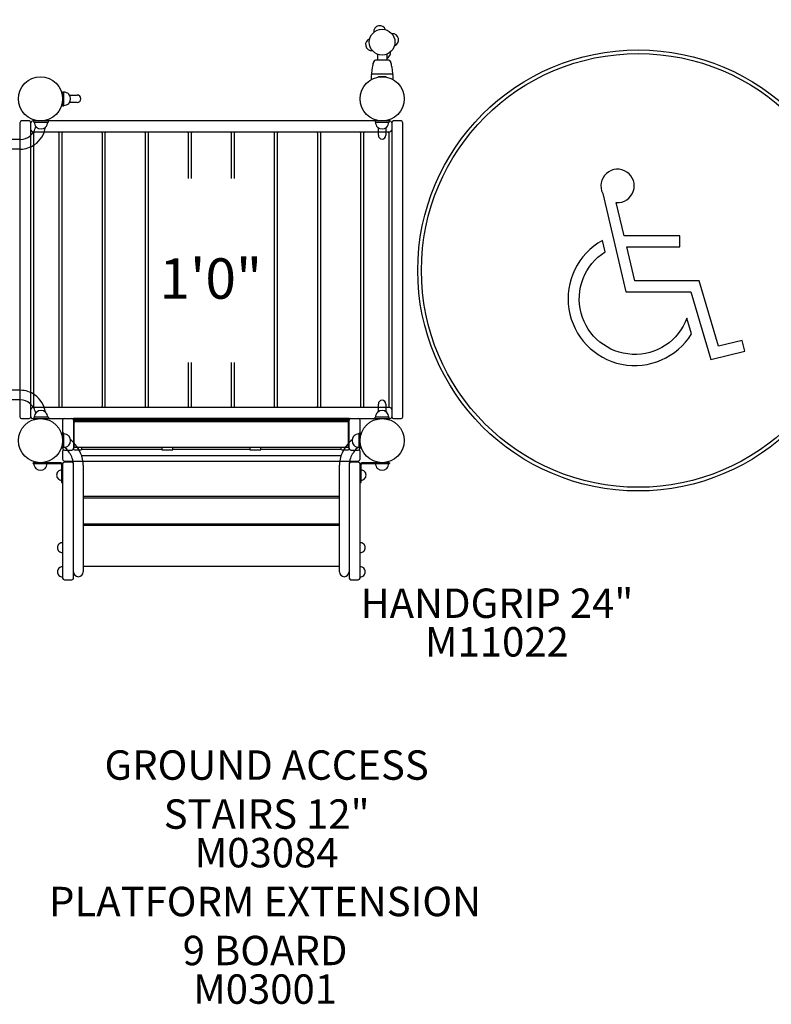
# Model space of a CAD drawing. Units: inches. Extents: x 230 to 798, y 39 to 336.
# Drawn here: x 499 to 602, y 92 to 226 of the extents above; entities that cross this region are included whole.
import ezdxf
from ezdxf.enums import TextEntityAlignment as Align

# ---------------------------------------------------------------- set-up
doc = ezdxf.new("R2010")
doc.units = ezdxf.units.IN
doc.header["$LTSCALE"] = 12
doc.header["$MEASUREMENT"] = 0
for name, color, linetype in [('1', 7, 'Continuous'), ('16', 7, 'Continuous'), ('20', 7, 'Continuous'), ('33', 20, 'Continuous'), ('6070', 7, 'Continuous'), ('8', 7, 'Continuous')]:
    doc.layers.add(name, color=color, linetype=linetype)
doc.styles.add('NORMAL', font='simplex')
doc.styles.get("Standard").update_dxf_attribs({"font": 'romans.shx'})
doc.dimstyles.get("Standard").update_dxf_attribs({"dimscale": 60, "dimtxt": 0.0833, "dimasz": 0.0833, "dimexe": 0.0833, "dimexo": 0.04, "dimgap": 0.09, "dimtad": 0, "dimtih": 1, "dimtoh": 1, "dimdec": 4, "dimzin": 1, "dimdsep": 46, "dimlunit": 4, "dimtxsty": 'Standard', "dimcen": 0.09, "dimclrt": 150, "dimadec": 4, "dimazin": 0, "dimtfac": 1, "dimtdec": 0, "dimtofl": 0, "dimtmove": 0, "dimatfit": 3, "dimfxl": 1, "dimtolj": 1, "dimtzin": 0, "dimarcsym": 0})

# ---------------------------------------------------------------- blocks, each defined once
blk = doc.blocks.new('HANDICAP-SYMBOL')
at = {"layer": '1'}
for points in [[(-1.91, 4.7), (-2.98, 9.24, 3.809121), (-4.83, 10.48), (-1.66, -2.93), (7.15, -2.93), (9.9, -12.12), (14.51, -11), (14.16, -9.53), (10.94, -10.31), (8.28, -1.42), (-0.46, -1.42), (-1.55, 3.19), (5.69, 3.19), (5.69, 4.7)], [(-4.5, 2.53), (-4.87, 4.07, 1.296211), (7.27, -8.61), (6.64, -6.48, -1.394955)]]:
    blk.add_lwpolyline(points, format="xyb", close=True, dxfattribs=at)
at = {"layer": '1', "ltscale": 36}
for radius in [30, 29.5]:
    blk.add_circle((0, 0), radius, dxfattribs=at)
blk = doc.blocks.new('*D46')
at = {"layer": '33', "color": 0, "lineweight": -2, "transparency": 16777216}
for p, q in [((270.72, 233.14), (270.72, 336.21)), ((623.72, 217.17), (623.72, 336.21)), ((275.72, 331.21), (423.42, 331.21)), ((618.73, 331.21), (471.72, 331.21))]:
    blk.add_line(p, q, dxfattribs=at)
at = {"layer": '33', "color": 0, "transparency": 16777216}
for points in [[(275.72, 332.04), (275.72, 330.38), (270.72, 331.21)], [(618.73, 332.04), (618.73, 330.38), (623.72, 331.21)]]:
    blk.add_solid(points, dxfattribs=at)
at = {"layer": '33', "color": 150, "transparency": 16777216, "insert": (447.57, 331.21), "char_height": 7.5, "attachment_point": 5}
blk.add_mtext('\\A1;29\'-5"', dxfattribs=at)

msp = doc.modelspace()

# ---------------------------------------------------------------- linework, layer by layer
at = {"layer": '1'}
for p, q in [((549.64, 220.06), (547.81, 220.06)), ((548.07, 220.89), (548.07, 220.06)), ((548.07, 220.89), (548.07, 220.89)), ((549.37, 220.89), (549.38, 220.89)), ((549.38, 220.89), (549.38, 220.06)), ((550.16, 218.16), (547.29, 218.16)), ((548.22, 217.78), (548.22, 217.8)), ((548.25, 217.83), (549.19, 217.83)), ((549.22, 217.8), (549.22, 217.78)), ((505.22, 215.76), (505.22, 213.88)), ((505.22, 215.76), (505.41, 215.76)), ((505.41, 213.88), (505.41, 215.76)), ((506.16, 215.33), (507.2, 215.33)), ((507.2, 214.3), (506.16, 214.3)), ((505.22, 213.88), (505.41, 213.88)), ((500.66, 211.82), (499.66, 211.82)), ((549.79, 211.82), (501.16, 211.82)), ((503.3, 211.82), (501.3, 211.82)), ((501.3, 211.63), (501.3, 211.82)), ((501.3, 211.63), (503.3, 211.63)), ((503.3, 211.63), (503.3, 211.82)), ((549.66, 211.82), (547.78, 211.82)), ((547.78, 211.82), (547.78, 211.63)), ((547.78, 211.63), (549.66, 211.63)), ((549.66, 211.82), (549.66, 211.63)), ((551.29, 211.82), (550.29, 211.82)), ((499.41, 211.57), (499.41, 171.57)), ((500.91, 171.57), (500.91, 211.57)), ((501.16, 210.32), (549.79, 210.32)), ((548.21, 209.85), (548.21, 210.88)), ((549.24, 210.88), (549.24, 209.85)), ((550.04, 211.57), (550.04, 171.57)), ((551.54, 171.57), (551.54, 211.57)), ((499.5, 209.29), (453.83, 209.29)), ((501.27, 210.13), (501.27, 173)), ((504.65, 210.26), (501.4, 210.26)), ((504.77, 173), (504.77, 210.13)), ((505.14, 210.13), (505.14, 173)), ((510.51, 210.26), (505.26, 210.26)), ((510.64, 173), (510.64, 210.13)), ((511, 210.13), (511, 173)), ((516.37, 210.26), (511.12, 210.26)), ((516.5, 173), (516.5, 210.13)), ((516.86, 210.13), (516.86, 173)), ((522.24, 210.26), (516.99, 210.26)), ((522.36, 203.98), (522.36, 210.13)), ((522.72, 210.13), (522.72, 203.98)), ((528.1, 210.26), (522.85, 210.26)), ((528.22, 203.98), (528.22, 210.13)), ((528.59, 210.13), (528.59, 203.98)), ((533.96, 210.26), (528.71, 210.26)), ((534.09, 173), (534.09, 210.13)), ((534.45, 210.13), (534.45, 173)), ((539.82, 210.26), (534.57, 210.26)), ((539.95, 173), (539.95, 210.13)), ((540.31, 210.13), (540.31, 173)), ((545.69, 210.26), (540.44, 210.26)), ((545.81, 173), (545.81, 210.13)), ((546.17, 210.13), (546.17, 173)), ((549.55, 210.26), (546.3, 210.26)), ((549.67, 173), (549.67, 210.13)), ((499.5, 207.97), (453.83, 207.97)), ((522.36, 173), (522.36, 178.94)), ((522.72, 178.94), (522.72, 173)), ((528.22, 173), (528.22, 178.94)), ((528.59, 178.94), (528.59, 173)), ((499.5, 175.17), (453.83, 175.17)), ((499.5, 173.85), (453.83, 173.85)), ((549.79, 172.82), (501.16, 172.82)), ((501.4, 172.88), (504.65, 172.88)), ((505.26, 172.88), (510.51, 172.88)), ((511.12, 172.88), (516.37, 172.88)), ((516.99, 172.88), (522.24, 172.88)), ((522.85, 172.88), (528.1, 172.88)), ((528.71, 172.88), (533.96, 172.88)), ((534.57, 172.88), (539.82, 172.88)), ((540.44, 172.88), (545.69, 172.88)), ((546.3, 172.88), (549.55, 172.88)), ((548.21, 172.26), (548.21, 173.29)), ((549.24, 173.29), (549.24, 172.26)), ((501.3, 171.51), (501.3, 171.32)), ((503.3, 171.51), (501.3, 171.51)), ((503.3, 171.51), (503.3, 171.32)), ((549.66, 171.51), (547.78, 171.51)), ((547.78, 171.32), (547.78, 171.51)), ((549.66, 171.32), (549.66, 171.51)), ((499.66, 171.32), (500.66, 171.32)), ((501.16, 171.32), (549.79, 171.32)), ((501.3, 171.32), (503.3, 171.32)), ((505.22, 171.09), (505.22, 167.29)), ((505.47, 171.34), (506.47, 171.34)), ((544.22, 171.33), (506.72, 171.33)), ((506.72, 171.33), (506.72, 167.18)), ((506.72, 171.3), (544.22, 171.3)), ((544.22, 171.05), (506.72, 171.05)), ((506.78, 170.8), (506.78, 167.54)), ((506.91, 170.92), (544.04, 170.92)), ((507.85, 170.92), (507.85, 170.95)), ((518.72, 171.05), (518.72, 170.92)), ((519.97, 171.05), (518.97, 171.05)), ((520.22, 170.92), (520.22, 171.05)), ((530.72, 171.05), (530.72, 170.92)), ((531.97, 171.05), (530.97, 171.05)), ((532.22, 170.92), (532.22, 171.05)), ((543.1, 170.95), (543.1, 170.92)), ((544.16, 167.54), (544.16, 170.8)), ((544.22, 167.18), (544.22, 171.33)), ((544.47, 171.34), (545.47, 171.34)), ((545.72, 167.29), (545.72, 171.09)), ((547.78, 171.32), (549.66, 171.32)), ((550.29, 171.32), (551.29, 171.32)), ((505.41, 169.32), (505.22, 169.32)), ((505.22, 169.32), (505.22, 167.32)), ((505.41, 167.32), (505.41, 169.32)), ((545.54, 169.32), (545.54, 167.32)), ((545.54, 169.32), (545.72, 169.32)), ((545.72, 167.32), (545.72, 169.32)), ((505.41, 167.32), (505.22, 167.32)), ((505.22, 166.84), (505.22, 165.79)), ((505.47, 167.04), (506.47, 167.04)), ((506.76, 167.09), (506.62, 167.09)), ((506.91, 167.42), (544.04, 167.42)), ((506.97, 167.05), (507.6, 167.05)), ((518.72, 167.09), (507.81, 167.09)), ((543.12, 166.26), (507.83, 166.26)), ((507.85, 167.18), (507.85, 167.42)), ((518.72, 167.42), (518.72, 167.05)), ((518.97, 167.05), (519.97, 167.05)), ((520.22, 167.05), (520.22, 167.42)), ((530.72, 167.09), (520.22, 167.09)), ((530.72, 167.42), (530.72, 167.05)), ((530.97, 167.05), (531.97, 167.05)), ((532.22, 167.05), (532.22, 167.42)), ((543.14, 167.09), (532.22, 167.09)), ((543.1, 167.42), (543.1, 167.18)), ((543.35, 167.05), (543.97, 167.05)), ((544.33, 167.09), (544.19, 167.09)), ((544.47, 167.04), (545.47, 167.04)), ((545.54, 167.32), (545.72, 167.32)), ((545.72, 165.79), (545.72, 166.84)), ((504.98, 165.32), (501.21, 165.32)), ((501.21, 165.2), (501.21, 165.32)), ((501.21, 165.2), (504.98, 165.2)), ((505.1, 165.08), (505.1, 162.63)), ((505.22, 165.13), (505.22, 149.63)), ((505.47, 165.54), (545.47, 165.54)), ((506.47, 165.38), (505.47, 165.38)), ((506.72, 149.63), (506.72, 165.17)), ((506.73, 150.47), (506.73, 164.97)), ((508.04, 164.97), (508.04, 150.47)), ((542.91, 150.47), (542.91, 164.97)), ((544.22, 164.97), (544.22, 150.47)), ((544.23, 165.13), (544.23, 149.63)), ((545.48, 165.38), (544.48, 165.38)), ((545.73, 149.63), (545.73, 165.13)), ((545.85, 162.63), (545.85, 165.08)), ((549.74, 165.32), (545.97, 165.32)), ((545.97, 165.2), (549.74, 165.2)), ((549.74, 165.32), (549.74, 165.2)), ((505.1, 162.63), (505.22, 162.63)), ((545.73, 162.63), (545.85, 162.63)), ((506.72, 160.76), (506.73, 160.76)), ((508.04, 160.76), (542.91, 160.76)), ((506.73, 160.51), (506.72, 160.51)), ((542.91, 160.51), (508.04, 160.51)), ((506.72, 157.01), (506.73, 157.01)), ((506.73, 156.76), (506.72, 156.76)), ((508.04, 157.01), (542.91, 157.01)), ((542.91, 156.76), (508.04, 156.76)), ((506.72, 151.26), (506.73, 151.26)), ((508.04, 151.26), (542.91, 151.26)), ((505.47, 149.38), (506.47, 149.38)), ((544.48, 149.38), (545.48, 149.38))]:
    msp.add_line(p, q, dxfattribs=at)
for centre, radius in [((548.72, 222.52), 1.75), ((548.72, 222.52), 1.75), ((502.22, 214.82), 3), ((548.72, 214.82), 3), ((502.22, 168.32), 3), ((548.72, 168.32), 3), ((548.72, 168.32), 3)]:
    msp.add_circle(centre, radius, dxfattribs=at)
for centre, radius, start, end in [((548.41, 223.94), 0.831, 18.5169, 186.3423), ((547.3, 222.2), 0.831, 108.5169, 276.3423), ((550.14, 222.83), 0.831, 288.5169, 96.3423), ((549.04, 221.1), 0.831, 294.4843, 6.3423), ((556.15, 217.46), 8.92, 165.6972, 169.4454), ((549.02, 219.27), 1.56, 164.6202, 165.6856), ((545.17, 220.35), 2.44, 344.9932, 345.3117), ((545.07, 220.37), 2.54, 344.3505, 344.9482), ((548.88, 219.41), 1.39, 165.399, 166.6928), ((555.36, 217.66), 8.1, 164.0849, 164.8561), ((549.3, 219.3), 1.83, 164.8301, 165.4455), ((547.81, 219.81), 0.25, 90, 164.0849), ((549.64, 219.81), 0.25, 15.9143, 90), ((542.09, 217.66), 8.1, 15.1435, 15.9143), ((548.19, 219.31), 1.78, 14.1284, 15.1726), ((548.6, 219.41), 1.35, 13.3037, 14.0876), ((551.99, 220.27), 2.14, 194.6656, 195.3123), ((552.62, 220.44), 2.79, 195.3059, 195.6335), ((548.52, 219.3), 1.47, 14.2815, 15.4126), ((541.36, 217.47), 8.86, 10.5411, 14.317), ((556.64, 217.37), 9.41, 170.1413, 174.943), ((548.98, 218.7), 1.64, 168.5183, 170.1523), ((549.12, 218.77), 1.76, 170.4565, 171.3836), ((549.14, 218.76), 1.79, 169.4185, 169.6507), ((548.89, 218.81), 1.54, 169.6317, 170.42), ((548.46, 218.79), 1.63, 9.6014, 10.5986), ((548.4, 218.78), 1.69, 8.5985, 9.5622), ((548.55, 218.71), 1.56, 9.8079, 11.5231), ((540.81, 217.37), 9.41, 5.0566, 9.8606), ((556.66, 217.36), 9.44, 175.3, 179.6619), ((547.29, 218.19), 0.0316, 174.6944, 183.7194), ((547.3, 218.19), 0.0383, 189.8549, 193.4095), ((547.29, 218.19), 0.028, 183.3837, 189.6797), ((547.29, 218.19), 0.0301, 193.9636, 269.9804), ((545.32, 218.68), 2.01, 344.518, 345.5519), ((547.29, 218.13), 0.03, 164.5182, 175.3035), ((548.25, 217.8), 0.03, 90.0186, 179.9814), ((549.19, 217.8), 0.03, 0.0195, 89.9805), ((550.16, 218.19), 0.0301, 270.0359, 341.4057), ((552.11, 218.67), 1.99, 194.4455, 195.4865), ((550.16, 218.19), 0.0326, 355.3721, 5.2092), ((550.16, 218.19), 0.0319, 352.1018, 354.8579), ((550.15, 218.19), 0.0367, 349.3615, 352.5053), ((550.16, 218.19), 0.0257, 340.5855, 348.8477), ((550.16, 218.13), 0.03, 4.6971, 15.4829), ((540.78, 217.36), 9.44, 0.3399, 4.6989), ((505.41, 214.82), 0.905, 43.5607, 90), ((505.42, 214.82), 0.905, 315.9201, 44.0799), ((507.2, 214.82), 0.514, 270, 90), ((505.41, 214.82), 0.905, 270, 316.4393), ((499.66, 211.57), 0.25, 90, 180), ((500.66, 211.57), 0.25, 0, 90), ((501.16, 211.57), 0.25, 90, 180), ((502.3, 211.63), 0.905, 180, 226.4393), ((502.3, 211.63), 0.905, 313.5607, 0), ((548.72, 211.63), 0.905, 180, 226.4393), ((548.72, 211.63), 0.905, 313.5607, 0), ((549.79, 211.57), 0.25, 0, 90), ((550.29, 211.57), 0.25, 90, 180), ((551.29, 211.57), 0.25, 0, 90), ((499.27, 211.57), 2.37, 309.5656, 347.9275), ((501.16, 210.57), 0.25, 180, 270), ((499.28, 211.57), 3.68, 305.6384, 350.1492), ((502.3, 211.63), 0.905, 225.9201, 314.0799), ((548.72, 211.63), 0.905, 225.9201, 314.0799), ((549.79, 210.57), 0.25, 270, 0), ((499.49, 211.32), 2.03, 270.3044, 309.3911), ((501.4, 210.13), 0.125, 90, 180), ((504.65, 210.13), 0.125, 0, 90), ((505.26, 210.13), 0.125, 90, 180), ((510.51, 210.13), 0.125, 0, 90), ((511.12, 210.13), 0.125, 90, 180), ((516.37, 210.13), 0.125, 0, 90), ((516.99, 210.13), 0.125, 90, 180), ((522.24, 210.13), 0.125, 0, 90), ((522.85, 210.13), 0.125, 90, 180), ((528.1, 210.13), 0.125, 0, 90), ((528.71, 210.13), 0.125, 90, 180), ((533.96, 210.13), 0.125, 0, 90), ((534.57, 210.13), 0.125, 90, 180), ((539.82, 210.13), 0.125, 0, 90), ((540.44, 210.13), 0.125, 90, 180), ((545.69, 210.13), 0.125, 0, 90), ((546.3, 210.13), 0.125, 90, 180), ((548.72, 209.85), 0.514, 180, 360), ((549.55, 210.13), 0.125, 0, 90), ((499.49, 211.31), 3.34, 270.1366, 305.3374), ((499.49, 171.83), 3.34, 54.6626, 89.8634), ((499.28, 171.56), 3.68, 9.8508, 54.3616), ((499.49, 171.82), 2.03, 50.6089, 89.6956), ((499.27, 171.56), 2.37, 12.0725, 50.4344), ((501.16, 172.57), 0.25, 90, 180), ((501.4, 173), 0.125, 180, 270), ((504.65, 173), 0.125, 270, 0), ((505.26, 173), 0.125, 180, 270), ((510.51, 173), 0.125, 270, 0), ((511.12, 173), 0.125, 180, 270), ((516.37, 173), 0.125, 270, 0), ((516.99, 173), 0.125, 180, 270), ((522.24, 173), 0.125, 270, 0), ((522.85, 173), 0.125, 180, 270), ((528.1, 173), 0.125, 270, 0), ((528.71, 173), 0.125, 180, 270), ((533.96, 173), 0.125, 270, 0), ((534.57, 173), 0.125, 180, 270), ((539.82, 173), 0.125, 270, 0), ((540.44, 173), 0.125, 180, 270), ((545.69, 173), 0.125, 270, 0), ((546.3, 173), 0.125, 180, 270), ((548.72, 173.29), 0.514, 0, 180), ((549.55, 173), 0.125, 270, 0), ((549.79, 172.57), 0.25, 0, 90), ((499.66, 171.57), 0.25, 180, 270), ((500.66, 171.57), 0.25, 270, 0), ((501.16, 171.57), 0.25, 180, 270), ((502.3, 171.51), 0.905, 133.5607, 180), ((502.3, 171.51), 0.905, 45.9201, 134.0799), ((502.3, 171.51), 0.905, 0, 46.4393), ((548.72, 171.51), 0.905, 133.5607, 180), ((548.72, 171.51), 0.905, 45.9201, 134.0799), ((548.72, 171.51), 0.905, 0, 46.4393), ((549.79, 171.57), 0.25, 270, 0), ((550.29, 171.57), 0.25, 180, 270), ((551.29, 171.57), 0.25, 270, 0), ((505.47, 171.09), 0.25, 90, 180), ((506.47, 171.09), 0.25, 0, 90), ((506.85, 170.95), 0.125, 127.9431, 179.9861), ((506.91, 170.8), 0.125, 90, 180), ((507.72, 170.95), 0.125, 0.0125, 52.0615), ((543.22, 170.95), 0.125, 127.9431, 179.9861), ((544.04, 170.8), 0.125, 0, 90), ((544.1, 170.95), 0.125, 0.0125, 52.0615), ((544.47, 171.09), 0.25, 90, 180), ((545.47, 171.09), 0.25, 0, 90), ((505.41, 168.32), 0.905, 43.5607, 90), ((505.42, 168.32), 0.905, 315.9201, 44.0799), ((545.53, 168.32), 0.905, 135.9201, 224.0799), ((545.54, 168.32), 0.905, 90, 136.4393), ((505.41, 168.32), 0.905, 270, 316.4393), ((502.8, 164.27), 5.45, 40.2724, 49.8353), ((506.91, 167.54), 0.125, 180, 270), ((503.35, 164.72), 4.74, 23.7582, 40.4649), ((547.6, 164.72), 4.74, 139.5351, 156.2418), ((548.15, 164.27), 5.45, 130.1647, 139.7276), ((544.04, 167.54), 0.125, 270, 0), ((545.54, 168.32), 0.905, 223.5607, 270), ((505.47, 167.29), 0.25, 180, 270), ((505.47, 166.84), 0.25, 115.3126, 180), ((502.63, 164.08), 4.39, 46.795, 49.4097), ((502.99, 164.45), 3.88, 34.3585, 47.016), ((503.53, 164.81), 3.22, 20.3412, 34.3944), ((506.47, 167.29), 0.25, 270, 0), ((506.85, 167.18), 0.125, 180.0301, 265.0936), ((506.86, 167.25), 0.195, 265.0773, 268.3035), ((506.89, 168.56), 1.51, 268.3391, 269.8124), ((506.97, 177.28), 10.23, 269.5444, 270.025), ((507.6, 177.29), 10.24, 269.9752, 270.2321), ((507.63, 173.07), 6.02, 270.154, 270.686), ((503.9, 164.96), 4.14, 0.1374, 23.776), ((507.69, 168.25), 1.2, 270.5939, 271.683), ((507.72, 167.25), 0.201, 271.7313, 274.8555), ((507.72, 167.18), 0.125, 274.8641, 359.972), ((507.85, 168.32), 0.905, 270, 273.5517), ((547.05, 164.96), 4.14, 156.224, 179.8626), ((543.1, 168.32), 0.905, 266.4483, 270), ((543.22, 167.18), 0.125, 180.0301, 265.0936), ((543.23, 167.25), 0.195, 265.0773, 268.3035), ((543.27, 168.56), 1.51, 268.3391, 269.8124), ((543.34, 177.28), 10.23, 269.5444, 270.025), ((543.98, 177.29), 10.24, 269.9752, 270.2321), ((544, 173.07), 6.02, 270.154, 270.686), ((544.06, 168.25), 1.2, 270.5939, 271.683), ((544.09, 167.25), 0.201, 271.7313, 274.8555), ((544.1, 167.18), 0.125, 274.8641, 359.972), ((544.47, 167.29), 0.25, 180, 270), ((547.42, 164.81), 3.22, 145.6056, 159.6588), ((547.96, 164.45), 3.88, 132.984, 145.6415), ((548.32, 164.08), 4.39, 130.5903, 133.205), ((545.47, 167.29), 0.25, 270, 0), ((545.47, 166.84), 0.25, 0, 64.6874), ((502.22, 165.2), 0.905, 180, 226.4393), ((502.22, 165.2), 0.905, 313.5607, 0), ((504.98, 165.08), 0.24, 0, 90), ((504.98, 165.08), 0.12, 0, 90), ((505.47, 165.79), 0.25, 180, 270), ((505.47, 165.13), 0.25, 90, 180), ((506.47, 165.13), 0.25, 0, 90), ((503.93, 164.96), 2.79, 0.1259, 20.3733), ((547.02, 164.96), 2.79, 159.6267, 179.8741), ((544.48, 165.13), 0.25, 90, 180), ((545.47, 165.79), 0.25, 270, 0), ((545.48, 165.13), 0.25, 0, 90), ((545.97, 165.08), 0.24, 90, 180), ((545.97, 165.08), 0.12, 90, 180), ((548.72, 165.2), 0.905, 180, 226.4393), ((548.72, 165.2), 0.905, 313.5607, 0), ((502.22, 165.19), 0.906, 225.9201, 314.0799), ((505.1, 163.63), 0.688, 134.839, 225.161), ((505.1, 163.63), 0.688, 90, 135.016), ((545.85, 163.63), 0.688, 44.984, 90), ((545.85, 163.63), 0.688, 314.839, 45.161), ((548.72, 165.19), 0.906, 225.9201, 314.0799), ((505.1, 163.63), 0.688, 224.984, 270), ((545.85, 163.63), 0.688, 270, 315.016), ((548.72, 168.32), 8, 235.7495, 235.8163), ((505.22, 153.76), 0.688, 134.839, 225.161), ((505.22, 153.76), 0.688, 90, 135.016), ((545.73, 153.76), 0.688, 44.984, 90), ((545.73, 153.76), 0.688, 314.839, 45.161), ((505.22, 153.76), 0.688, 224.984, 270), ((545.73, 153.76), 0.688, 270, 315.016), ((505.22, 150.47), 0.688, 134.839, 225.161), ((505.22, 150.47), 0.688, 90, 135.016), ((507.38, 150.47), 0.657, 180, 0), ((543.56, 150.47), 0.657, 180, 0), ((545.73, 150.47), 0.688, 44.984, 90), ((545.73, 150.47), 0.688, 314.839, 45.161), ((505.22, 150.47), 0.688, 224.984, 270), ((505.47, 149.63), 0.25, 180, 270), ((506.47, 149.63), 0.25, 270, 0), ((544.48, 149.63), 0.25, 180, 270), ((545.48, 149.63), 0.25, 270, 0), ((545.73, 150.47), 0.688, 270, 315.016)]:
    msp.add_arc(centre, radius, start, end, dxfattribs=at)
for centre, major_axis, start_param, end_param in [((518.97, 171.05), (-0.25, 0), 0, 1.570796), ((519.97, 171.05), (-0.25, 0), 1.570796, 3.141593), ((530.97, 171.05), (-0.25, 0), 0, 1.570796), ((531.97, 171.05), (-0.25, 0), 1.570796, 3.141593), ((518.97, 167.05), (-0.25, 0), 0, 1.570796), ((519.97, 167.05), (0.25, 0), 4.712389, 6.283185), ((530.97, 167.05), (-0.25, 0), 0, 1.570796), ((531.97, 167.05), (0.25, 0), 4.712389, 6.283185)]:
    msp.add_ellipse(centre, major_axis=major_axis, ratio=0.009597, start_param=start_param, end_param=end_param, dxfattribs=at)
at = {"layer": '6070'}
for centre in [(502.22, 214.82), (502.22, 214.82), (548.72, 214.82), (548.72, 214.82), (502.22, 168.32), (502.22, 168.32), (502.22, 168.32), (548.72, 168.32), (548.72, 168.32)]:
    msp.add_circle(centre, 3, dxfattribs=at)

# ---------------------------------------------------------------- block references
at = {"layer": '1'}
msp.add_blockref('HANDICAP-SYMBOL', (583.57, 191.47), dxfattribs=at)

# ---------------------------------------------------------------- texts
at = {"layer": '16', "ltscale": 0.25, "style": 'NORMAL'}
msp.add_text('1\'0"', height=5.5, dxfattribs=at).set_placement((525.4, 193.12), align=Align.TOP_CENTER)
at = {"layer": '20', "char_height": 4, "width": 117.3365, "attachment_point": 2, "style": 'NORMAL'}
for s, insert in [('\\pt76;M11022', (564.34, 142.95)), ('M03084', (533, 114.27)), ('M03001', (532.79, 95.71))]:
    msp.add_mtext(s, dxfattribs=dict(at, insert=insert))
at = {"layer": '8', "char_height": 4, "width": 117.3365, "attachment_point": 8, "style": 'NORMAL'}
for s, insert in [('HANDGRIP 24"', (564.34, 142.95)), ('GROUND ACCESS\\PSTAIRS 12"', (533, 114.27)), ('PLATFORM EXTENSION\\P 9 BOARD ', (532.79, 95.71))]:
    msp.add_mtext(s, dxfattribs=dict(at, insert=insert))

# ---------------------------------------------------------------- dimensions: what is measured, and where the dimension line sits
at = {"layer": '33'}
dim = msp.add_linear_dim(base=(623.72, 331.21), p1=(270.72, 230.74), p2=(623.72, 214.77), dimstyle='Standard', override={"dimtxt": 0.125, "dimdec": 0, "dimsah": 1}, dxfattribs=at)
dim.commit()
dim.dimension.update_dxf_attribs({"geometry": '*D46', "text_midpoint": (447.57, 331.21), "dimtype": 160})

doc.saveas('drawing.dxf')
